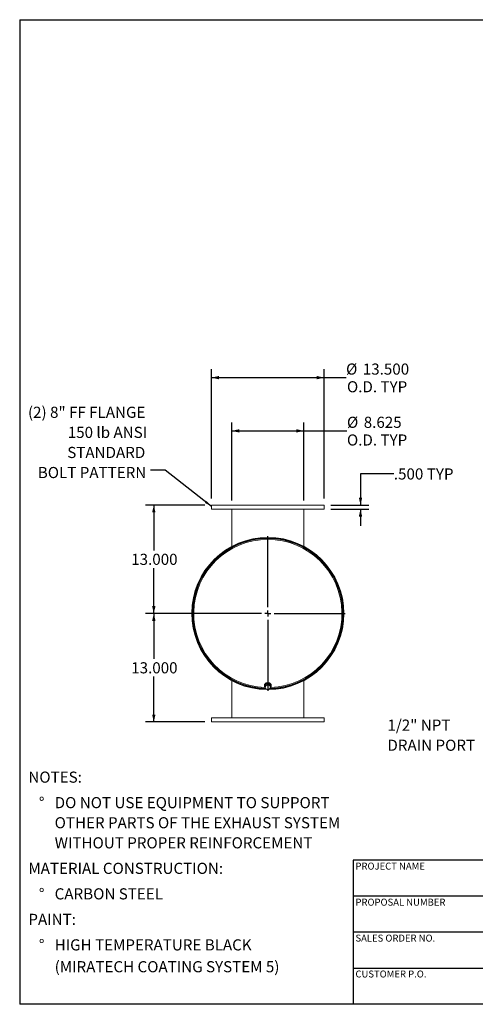
# Model space of a CAD drawing. Units: inches. Extents: x 0.5 to 10.5, y 0.5 to 7.9.
# Drawn here: x 0.5 to 3.9, y 0.5 to 7.9 of the extents above; entities that cross this region are included whole.
import ezdxf

# ---------------------------------------------------------------- set-up
doc = ezdxf.new("R2010")
doc.units = ezdxf.units.IN
doc.header["$MEASUREMENT"] = 0
doc.layers.add('FORMAT', color=7, linetype='Continuous')
doc.styles.add('SLDTEXTSTYLE0', font='TXT', dxfattribs={"width": 0.75})
doc.dimstyles.new('SLDDIMSTYLE0', dxfattribs={"dimtxt": 0.083333, "dimasz": 0.055, "dimexe": 0, "dimexo": 0.0625, "dimgap": 0.020833, "dimtad": 0, "dimtih": 1, "dimtoh": 1, "dimdec": 3, "dimlfac": 16, "dimrnd": 1e-09, "dimzin": 4, "dimdsep": 46, "dimtxsty": 'SLDTEXTSTYLE0', "dimsah": 1, "dimcen": 0.09, "dimadec": 0, "dimazin": 1, "dimtfac": 1, "dimtdec": 4, "dimtofl": 0, "dimtmove": 0, "dimatfit": 3, "dimfxl": 0, "dimfrac": 2, "dimtolj": 1, "dimtzin": 12, "dimarcsym": 0})
doc.dimstyles.new('SLDDIMSTYLE1', dxfattribs={"dimtxt": 0.18, "dimasz": 0.055, "dimexe": 0, "dimexo": 0.0625, "dimgap": 0, "dimtad": 0, "dimtih": 1, "dimtoh": 1, "dimdec": 0, "dimrnd": 1e-09, "dimzin": 0, "dimdsep": 46, "dimtxsty": 'Standard', "dimsah": 1, "dimcen": 0.09, "dimadec": 0, "dimazin": 0, "dimtfac": 0.055, "dimtdec": 0, "dimtofl": 0, "dimtmove": 0, "dimatfit": 3, "dimfxl": 0, "dimfrac": 2, "dimtolj": 1, "dimtzin": 0, "dimarcsym": 0})
doc.dimstyles.new('SLDDIMSTYLE2', dxfattribs={"dimtxt": 0.083333, "dimasz": 0.055, "dimexe": 0, "dimexo": 0.0625, "dimgap": 0.020833, "dimtad": 0, "dimtih": 1, "dimtoh": 1, "dimdec": 3, "dimlfac": 16, "dimrnd": 1e-09, "dimzin": 4, "dimdsep": 46, "dimtxsty": 'SLDTEXTSTYLE0', "dimsah": 1, "dimcen": 0.09, "dimadec": 0, "dimazin": 1, "dimtfac": 1, "dimtdec": 4, "dimtmove": 0, "dimatfit": 0, "dimfxl": 0, "dimfrac": 2, "dimtolj": 1, "dimtzin": 12, "dimarcsym": 0})
doc.dimstyles.new('SLDDIMSTYLE3', dxfattribs={"dimtxt": 0.083333, "dimasz": 0.055, "dimexe": 0, "dimexo": 0.0625, "dimgap": 0.020833, "dimtad": 0, "dimtih": 1, "dimtoh": 1, "dimdec": 3, "dimlfac": 16, "dimrnd": 1e-09, "dimzin": 12, "dimdsep": 46, "dimtxsty": 'SLDTEXTSTYLE0', "dimsah": 1, "dimcen": 0.09, "dimadec": 0, "dimazin": 3, "dimtfac": 1, "dimtdec": 4, "dimtofl": 0, "dimtmove": 0, "dimatfit": 3, "dimfxl": 0, "dimfrac": 2, "dimtolj": 1, "dimtzin": 12, "dimarcsym": 0})

# ---------------------------------------------------------------- blocks, each defined once
blk = doc.blocks.new('SW_NOTE_0')
at = {"layer": 'FORMAT', "color": 0, "attachment_point": 1, "style": 'SLDTEXTSTYLE0'}
for s, insert, char_height in [('NOTES:', (0, 0.1074), 0.08333), ('%%d', (0.0787, -0.0837), 0.08333), ('DO NOT USE EQUIPMENT TO SUPPORT', (0.1969, -0.0837), 0.083333), ('OTHER PARTS OF THE EXHAUST SYSTEM', (0.1969, -0.2342), 0.083333), ('WITHOUT PROPER REINFORCEMENT', (0.1969, -0.3847), 0.083333), ('MATERIAL CONSTRUCTION:', (0, -0.5758), 0.083333), ('%%d', (0.0787, -0.7669), 0.08333), ('CARBON STEEL', (0.1969, -0.7669), 0.083333), ('PAINT:', (0, -0.958), 0.08333), ('%%d', (0.0787, -1.1491), 0.08333), ('HIGH TEMPERATURE BLACK', (0.1969, -1.1491), 0.083333), ('(MIRATECH COATING SYSTEM 5)', (0.1969, -1.3127), 0.083333)]:
    blk.add_mtext(s, dxfattribs=dict(at, insert=insert, char_height=char_height))
blk = doc.blocks.new('SW_NOTE_8')
at = {"layer": 'FORMAT', "color": 0, "char_height": 0.08333, "attachment_point": 1, "style": 'SLDTEXTSTYLE0'}
for s, insert in [('1/2" NPT', (-0.6641, 0.1689)), ('DRAIN PORT', (-0.6641, 0.0184))]:
    blk.add_mtext(s, dxfattribs=dict(at, insert=insert))
blk = doc.blocks.new('_D_4')
at = {"layer": 'FORMAT'}
for p, q in [((3.3045, 4.473), (3.0545, 4.473)), ((3.0545, 4.473), (3.0545, 4.2397)), ((2.8318, 4.2397), (3.117, 4.2397)), ((2.8318, 4.2084), (3.117, 4.2084)), ((3.0545, 4.2084), (3.0545, 4.0834))]:
    blk.add_line(p, q, dxfattribs=at)
for points in [[(3.0545, 4.2397), (3.067, 4.2947), (3.042, 4.2947)], [(3.0545, 4.2084), (3.042, 4.1534), (3.067, 4.1534)]]:
    blk.add_solid(points, dxfattribs=at)
at = {"layer": 'FORMAT', "char_height": 0.08333, "attachment_point": 1, "style": 'SLDTEXTSTYLE0'}
for s, insert in [('.500', (3.3045, 4.5142)), ('TYP', (3.5512, 4.5142))]:
    blk.add_mtext(s, dxfattribs=dict(at, insert=insert))
blk = doc.blocks.new('_D_5')
at = {"layer": 'FORMAT'}
for p, q in [((1.8881, 4.2397), (1.4428, 4.2397)), ((1.5053, 4.2397), (1.5053, 3.8996)), ((1.5053, 3.4272), (1.5053, 3.7672)), ((2.31, 3.4272), (1.4428, 3.4272))]:
    blk.add_line(p, q, dxfattribs=at)
for points in [[(1.5053, 4.2397), (1.4928, 4.1847), (1.5178, 4.1847)], [(1.5053, 3.4272), (1.5178, 3.4822), (1.4928, 3.4822)]]:
    blk.add_solid(points, dxfattribs=at)
at = {"layer": 'FORMAT', "insert": (1.3361, 3.8747), "char_height": 0.08333, "attachment_point": 1, "style": 'SLDTEXTSTYLE0'}
blk.add_mtext('13.000', dxfattribs=at)
blk = doc.blocks.new('_D_6')
at = {"layer": 'FORMAT'}
for p, q in [((2.31, 3.4272), (1.4428, 3.4272)), ((1.5053, 3.4272), (1.5053, 3.0871)), ((1.5053, 2.6147), (1.5053, 2.9547)), ((1.8881, 2.6147), (1.4428, 2.6147))]:
    blk.add_line(p, q, dxfattribs=at)
for points in [[(1.5053, 3.4272), (1.4928, 3.3722), (1.5178, 3.3722)], [(1.5053, 2.6147), (1.5178, 2.6697), (1.4928, 2.6697)]]:
    blk.add_solid(points, dxfattribs=at)
at = {"layer": 'FORMAT', "insert": (1.3361, 3.0622), "char_height": 0.08333, "attachment_point": 1, "style": 'SLDTEXTSTYLE0'}
blk.add_mtext('13.000', dxfattribs=at)
blk = doc.blocks.new('_D_7')
at = {"layer": 'FORMAT'}
for p, q in [((1.9381, 4.2897), (1.9381, 5.2564)), ((2.7818, 4.2897), (2.7818, 5.2564)), ((1.9381, 5.1939), (2.7818, 5.1939)), ((2.7818, 5.1939), (2.9461, 5.1939))]:
    blk.add_line(p, q, dxfattribs=at)
for points in [[(1.9381, 5.1939), (1.9931, 5.1814), (1.9931, 5.2064)], [(2.7818, 5.1939), (2.7268, 5.2064), (2.7268, 5.1814)]]:
    blk.add_solid(points, dxfattribs=at)
at = {"layer": 'FORMAT', "char_height": 0.08333, "attachment_point": 1, "style": 'SLDTEXTSTYLE0'}
for s, insert in [('%%c', (2.9461, 5.2997)), ('13.500', (3.0719, 5.2997)), ('O.D. TYP', (2.9531, 5.1673))]:
    blk.add_mtext(s, dxfattribs=dict(at, insert=insert))
blk = doc.blocks.new('_D_8')
at = {"layer": 'FORMAT'}
for p, q in [((2.0904, 4.2741), (2.0904, 4.8577)), ((2.0904, 4.7952), (2.6295, 4.7952)), ((2.6295, 4.2741), (2.6295, 4.8577)), ((2.6295, 4.7952), (2.9531, 4.7952))]:
    blk.add_line(p, q, dxfattribs=at)
for points in [[(2.0904, 4.7952), (2.1454, 4.7827), (2.1454, 4.8077)], [(2.6295, 4.7952), (2.5745, 4.8077), (2.5745, 4.7827)]]:
    blk.add_solid(points, dxfattribs=at)
at = {"layer": 'FORMAT', "char_height": 0.08333, "attachment_point": 1, "style": 'SLDTEXTSTYLE0'}
for s, insert in [('%%c', (2.9531, 4.901)), ('8.625', (3.0789, 4.901)), ('O.D. TYP', (2.9531, 4.7686))]:
    blk.add_mtext(s, dxfattribs=dict(at, insert=insert))
blk = doc.blocks.new('SW_NOTE_9')
at = {"layer": 'FORMAT', "color": 0, "attachment_point": 3, "style": 'SLDTEXTSTYLE0'}
for s, insert, char_height in [('(2) 8" FF FLANGE', (-0.0392, 0.4758), 0.083333), ('150 lb ANSI', (-0.0257, 0.3253), 0.083333), ('STANDARD', (-0.0398, 0.1748), 0.08333), ('BOLT PATTERN', (-0.0325, 0.0244), 0.083333)]:
    blk.add_mtext(s, dxfattribs=dict(at, insert=insert, char_height=char_height))
blk = doc.blocks.new('SW_CENTERMARKSYMBOL_0')
at = {"layer": 'FORMAT', "color": 0}
for p, q in [((0, 0.0469), (0, 0.579)), ((-0.0469, 0), (-0.579, 0)), ((0, 0), (-0.0234, 0)), ((0, 0), (0, 0.0234)), ((0, 0), (0, -0.0234)), ((0, 0), (0.0234, 0)), ((0.0469, 0), (0.579, 0)), ((0, -0.0469), (0, -0.579))]:
    blk.add_line(p, q, dxfattribs=at)

msp = doc.modelspace()

# ---------------------------------------------------------------- linework, layer by layer
at = {"color": 7, "linetype": 'Continuous', "lineweight": 15}
for p, q in [((1.938085, 4.239687), (1.938085, 4.208437)), ((1.938085, 4.239687), (2.781835, 4.239687)), ((1.938085, 4.208437), (2.781835, 4.208437)), ((2.090429, 3.929768), (2.090429, 4.208437)), ((2.629491, 3.929768), (2.629491, 4.208437)), ((2.781835, 4.208437), (2.781835, 4.239687)), ((2.090429, 3.924308), (2.090429, 3.924464)), ((2.629491, 3.924308), (2.629491, 3.924464)), ((1.794476, 3.429151), (1.797464, 3.42914)), ((1.797464, 3.425234), (1.794476, 3.425224)), ((1.797464, 3.42914), (1.79746, 3.427187)), ((2.925585, 3.427219), (2.930254, 3.427219)), ((2.930254, 3.427156), (2.925585, 3.427156)), ((2.090429, 2.930067), (2.090429, 2.92991)), ((2.090429, 2.924606), (2.090429, 2.645937)), ((2.09043, 2.930066), (2.09043, 2.92991)), ((2.09043, 2.924606), (2.09043, 2.645937)), ((2.334023, 2.899157), (2.334023, 2.885962)), ((2.342168, 2.891552), (2.339062, 2.871483)), ((2.340615, 2.877675), (2.339062, 2.868124)), ((2.340429, 2.885962), (2.340786, 2.882622)), ((2.342168, 2.888192), (2.340615, 2.877675)), ((2.363067, 2.899169), (2.342168, 2.891552)), ((2.342168, 2.888192), (2.342168, 2.891552)), ((2.352618, 2.891518), (2.342168, 2.888192)), ((2.342382, 2.892154), (2.342199, 2.89253)), ((2.342382, 2.89361), (2.342382, 2.89163)), ((2.363067, 2.89581), (2.352618, 2.891518)), ((2.363067, 2.89581), (2.363067, 2.899169)), ((2.380859, 2.886717), (2.363067, 2.899169)), ((2.371963, 2.889101), (2.363067, 2.89581)), ((2.380859, 2.883358), (2.371963, 2.889101)), ((2.377538, 2.889041), (2.377538, 2.89361)), ((2.377776, 2.892647), (2.377538, 2.892114)), ((2.379305, 2.872841), (2.380859, 2.883358)), ((2.380859, 2.883358), (2.380859, 2.886717)), ((2.385898, 2.885962), (2.385898, 2.899157)), ((2.629491, 2.92991), (2.629491, 2.930067)), ((2.629491, 2.645937), (2.629491, 2.924606)), ((2.339062, 2.868124), (2.339062, 2.871483)), ((2.339062, 2.868124), (2.347958, 2.861415)), ((2.347958, 2.861415), (2.356853, 2.855672)), ((2.356853, 2.855672), (2.367303, 2.858998)), ((2.367303, 2.858998), (2.377752, 2.863289)), ((2.377752, 2.863289), (2.379305, 2.872841)), ((1.938085, 2.645937), (1.938085, 2.614687)), ((2.781835, 2.645937), (1.938085, 2.645937)), ((2.781835, 2.614687), (1.938085, 2.614687)), ((2.781835, 2.614687), (2.781835, 2.645937))]:
    msp.add_line(p, q, dxfattribs=at)
at = {"color": 7, "linetype": 'Continuous', "lineweight": 15, "flags": 128}
for points in [[(2.379247, 2.87038), (2.382013, 2.873694), (2.384146, 2.877544), (2.385456, 2.88168), (2.385898, 2.885962), (2.385456, 2.890244), (2.384146, 2.89438), (2.382013, 2.898229), (2.379128, 2.901661), (2.375591, 2.904558), (2.371521, 2.906822), (2.367058, 2.908375), (2.362353, 2.909165), (2.357567, 2.909165), (2.352862, 2.908375), (2.348399, 2.906822), (2.344329, 2.904558), (2.340792, 2.901661), (2.337908, 2.898229), (2.335774, 2.89438), (2.334464, 2.890244), (2.334023, 2.885962), (2.334023, 2.885962)], [(2.37939, 2.887745), (2.379377, 2.887859), (2.378469, 2.891565), (2.376696, 2.895008), (2.37414, 2.898029), (2.370921, 2.900485), (2.367189, 2.902263), (2.36312, 2.903278), (2.358903, 2.903483), (2.354735, 2.902869), (2.350812, 2.901465), (2.347316, 2.899336), (2.344411, 2.896581), (2.342234, 2.89333), (2.340886, 2.889734), (2.340429, 2.885962)]]:
    msp.add_lwpolyline(points, dxfattribs=at)
at = {"color": 7, "linetype": 'Continuous', "lineweight": 15}
for centre, radius, start, end in [((2.35996, 3.427187), 0.570294, 0.0031655, 269.4258773), ((2.35996, 3.427187), 0.565625, 0.0031655, 268.7257799), ((2.35996, 3.427187), 0.565488, 271.568465, 179.8010559), ((2.35996, 3.427187), 0.5625, 271.8490509, 268.279159), ((2.35996, 3.427187), 0.565488, 180.1989441, 268.6854607), ((2.35996, 3.427187), 0.570294, 270.1942431, 359.9968345), ((2.35996, 3.427187), 0.565625, 271.5117508, 359.9968345), ((2.355895, 2.886125), 0.021873, 180.4273661, 220.0424398), ((2.357226, 2.875388), 0.016767, 172.1596298, 236.4443175), ((2.358318, 2.87445), 0.017995, 108.4692234, 169.6763289), ((2.359941, 2.871508), 0.021308, 55.6536636, 110.1013537), ((2.362695, 2.875128), 0.016767, 352.1596298, 56.4443175), ((2.359979, 2.879008), 0.021308, 235.6536636, 290.1013537), ((2.361602, 2.876065), 0.017995, 288.4692234, 349.6763289)]:
    msp.add_arc(centre, radius, start, end, dxfattribs=at)
at = {"color": 8, "linetype": 'Continuous', "lineweight": 15}
msp.add_arc((2.35996, 3.427187), 0.555578, 272.1418738, 267.852516, dxfattribs=at)
at = {"layer": 'FORMAT'}
for p, q in [((0.499997, 7.875002), (10.499997, 7.875002)), ((0.499997, 7.875002), (0.499997, 0.500002)), ((4.899997, 1.580002), (2.999997, 1.580002)), ((2.999997, 1.580002), (2.999997, 1.310002)), ((2.999997, 1.310002), (2.999997, 0.500002)), ((4.899997, 1.310002), (2.999997, 1.310002)), ((4.899997, 1.040002), (2.999997, 1.040002)), ((2.999997, 0.770002), (4.899997, 0.770002)), ((10.499997, 0.500002), (0.499997, 0.500002))]:
    msp.add_line(p, q, dxfattribs=at)

# ---------------------------------------------------------------- block references
for name, p in [('SW_NOTE_9', (1.481299, 4.500348)), ('SW_CENTERMARKSYMBOL_0', (2.35996, 3.427187)), ('SW_NOTE_8', (3.920323, 2.463712)), ('SW_NOTE_0', (0.565234, 2.135914))]:
    msp.add_blockref(name, p, dxfattribs=at)

# ---------------------------------------------------------------- texts
at = {"layer": 'FORMAT', "char_height": 0.05208333, "attachment_point": 1, "style": 'SLDTEXTSTYLE0'}
for s, insert in [('PROJECT NAME', (3.016703, 1.561059)), ('PROPOSAL NUMBER', (3.016703, 1.290997)), ('SALES ORDER NO.', (3.016703, 1.021842)), ('CUSTOMER P.O.', (3.016703, 0.753042))]:
    msp.add_mtext(s, dxfattribs=dict(at, insert=insert))

# ---------------------------------------------------------------- dimensions: what is measured, and where the dimension line sits
at = {"layer": 'FORMAT'}
for base, p1, p2, dimstyle, picture, middle in [((1.938085, 5.193859), (2.781835, 4.239687), (1.938085, 4.239687), 'SLDDIMSTYLE0', '_D_7', (3.178272, 5.193859)), ((2.629491, 4.795164), (2.090429, 4.224062), (2.629491, 4.224062), 'SLDDIMSTYLE3', '_D_8', (3.178272, 4.795164))]:
    dim = msp.add_linear_dim(base=base, p1=p1, p2=p2, text='%%c<>\\PO.D. TYP', dimstyle=dimstyle, dxfattribs=at)
    dim.commit()
    dim.dimension.update_dxf_attribs({"geometry": picture, "text_midpoint": middle, "dimtype": 160})
dim = msp.add_linear_dim(base=(3.054472, 4.239687), p1=(2.781835, 4.208437), p2=(2.781835, 4.239687), angle=90, text='<> TYP', dimstyle='SLDDIMSTYLE2', dxfattribs=at)
dim.commit()
dim.dimension.update_dxf_attribs({"geometry": '_D_4', "text_midpoint": (3.054472, 4.472977), "dimtype": 160})
for base, p1, p2, picture, middle in [((1.505341, 3.427187), (1.938085, 4.239687), (2.35996, 3.427187), '_D_5', (1.505341, 3.833437)), ((1.505341, 2.614687), (2.35996, 3.427187), (1.938085, 2.614687), '_D_6', (1.505341, 3.020937))]:
    dim = msp.add_linear_dim(base=base, p1=p1, p2=p2, angle=90, dimstyle='SLDDIMSTYLE0', dxfattribs=at)
    dim.commit()
    dim.dimension.update_dxf_attribs({"geometry": picture, "text_midpoint": middle, "dimtype": 160})

# ---------------------------------------------------------------- leaders
msp.add_leader([(1.938085, 4.228838), (1.589339, 4.500348), (1.481299, 4.500348)], dimstyle='SLDDIMSTYLE1', dxfattribs=at)

doc.saveas('drawing.dxf')
